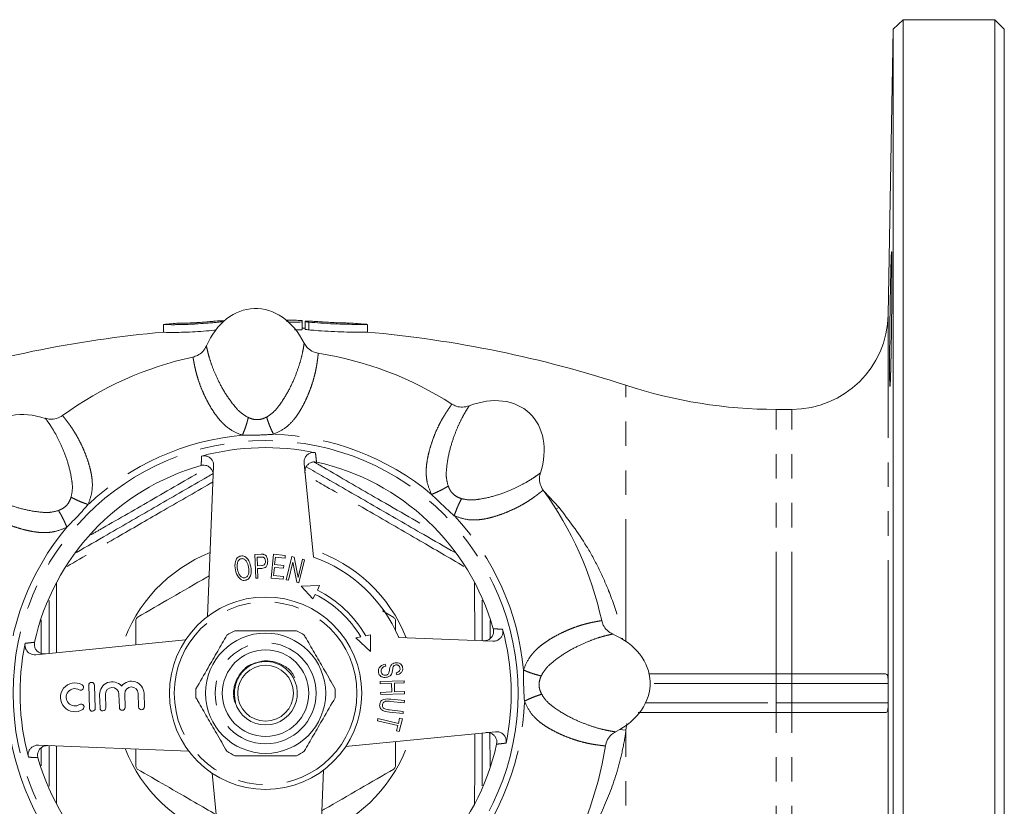
# Model space of a CAD drawing. Units: millimetres. Extents: x 156 to 233, y 76 to 275.
# Drawn here: x 182 to 233, y 105 to 146 of the extents above; entities that cross this region are included whole.
import ezdxf

# ---------------------------------------------------------------- set-up
doc = ezdxf.new("R2010")
doc.units = ezdxf.units.MM
doc.linetypes.add('PHANTOM', pattern=[12.7, 6.35, -1.27, 1.27, -1.27, 1.27, -1.27])

msp = doc.modelspace()

# ---------------------------------------------------------------- linework, layer by layer
at = {"color": 7, "linetype": 'Continuous', "lineweight": 15}
for p, q in [((227.465, 145.69), (226.947, 145.19)), ((232.228, 145.69), (227.465, 145.69)), ((227.465, 145.69), (227.465, 75.69)), ((232.728, 145.19), (232.228, 145.69)), ((232.228, 145.69), (232.228, 110.69)), ((226.947, 145.19), (226.688, 130.353)), ((226.947, 76.19), (226.947, 145.19)), ((232.728, 145.19), (232.728, 110.69)), ((191.699, 130.033), (191.699, 130.031)), ((195.427, 130.08), (195.427, 130.015)), ((196.227, 129.995), (196.227, 130.06)), ((196.386, 130.007), (196.386, 129.606)), ((189.021, 129.856), (189.021, 129.855)), ((189.021, 129.855), (189.021, 129.453)), ((189.821, 129.92), (189.821, 129.922)), ((192.099, 130.001), (192.099, 129.964)), ((196.227, 129.995), (196.227, 129.593)), ((196.386, 129.655), (196.227, 129.66)), ((199.619, 129.456), (199.619, 129.857)), ((221.689, 125.44), (220.869, 125.44)), ((191.314, 114.679), (191.629, 122.495)), ((196.328, 122.634), (196.812, 117.767)), ((193.771, 117.901), (194.095, 117.912)), ((193.814, 116.662), (193.771, 117.901)), ((194.11, 117.766), (193.89, 117.758)), ((193.89, 117.758), (193.905, 117.316)), ((194.615, 116.677), (194.738, 117.909)), ((194.738, 117.909), (195.354, 117.848)), ((194.836, 117.752), (194.798, 117.375)), ((195.339, 117.702), (194.836, 117.752)), ((195.354, 117.848), (195.339, 117.702)), ((195.406, 116.587), (195.697, 117.789)), ((195.697, 117.789), (195.81, 117.761)), ((195.81, 117.761), (196.018, 116.712)), ((193.905, 117.316), (194.127, 117.323)), ((194.784, 117.231), (194.742, 116.811)), ((195.255, 117.184), (194.784, 117.231)), ((194.798, 117.375), (195.27, 117.328)), ((195.27, 117.328), (195.255, 117.184)), ((195.74, 117.505), (195.511, 116.561)), ((195.948, 116.455), (195.74, 117.505)), ((196.018, 116.712), (196.247, 117.656)), ((196.353, 117.63), (196.061, 116.428)), ((196.247, 117.656), (196.353, 117.63)), ((194.131, 117.178), (193.91, 117.17)), ((193.91, 117.17), (193.928, 116.666)), ((194.742, 116.811), (195.265, 116.759)), ((195.265, 116.759), (195.25, 116.614)), ((193.928, 116.666), (193.814, 116.662)), ((195.25, 116.614), (194.615, 116.677)), ((195.511, 116.561), (195.406, 116.587)), ((196.061, 116.428), (195.948, 116.455)), ((197.137, 116.283), (196.172, 116.26)), ((196.172, 116.26), (196.793, 115.597)), ((197.021, 116.052), (197.137, 116.283)), ((196.793, 115.597), (196.909, 115.828)), ((200.413, 114.971), (201.001, 114.632)), ((187.578, 113.207), (187.578, 114.498)), ((201.078, 114.498), (201.078, 113.953)), ((199.786, 113.731), (199.534, 113.674)), ((199.78, 112.858), (199.786, 113.731)), ((182.385, 112.689), (190.169, 113.465)), ((199.278, 113.616), (199.025, 113.56)), ((199.025, 113.56), (199.78, 112.858)), ((201.246, 113.586), (206.133, 113.389)), ((193.886, 112.292), (194.261, 112.347)), ((200.543, 112.2), (200.576, 112.097)), ((201.148, 111.644), (201.117, 111.749)), ((214.269, 111.69), (220.869, 111.69)), ((220.869, 111.69), (221.689, 111.69)), ((221.689, 111.69), (226.557, 111.69)), ((185.137, 111.101), (185.173, 109.902)), ((185.472, 109.91), (185.437, 111.11)), ((200.29, 111.297), (201.528, 111.336)), ((200.293, 111.183), (200.29, 111.297)), ((200.877, 111.202), (200.293, 111.183)), ((200.891, 110.755), (200.877, 111.202)), ((201.532, 111.222), (201.023, 111.206)), ((201.023, 111.206), (201.037, 110.759)), ((201.528, 111.336), (201.532, 111.222)), ((185.702, 110.615), (185.722, 109.918)), ((186.022, 109.927), (186.002, 110.624)), ((186.706, 110.645), (186.726, 109.947)), ((187.026, 109.956), (187.006, 110.654)), ((187.71, 110.674), (187.73, 109.977)), ((188.03, 109.986), (188.01, 110.683)), ((200.307, 110.736), (200.891, 110.755)), ((200.311, 110.622), (200.307, 110.736)), ((201.549, 110.661), (200.311, 110.622)), ((201.037, 110.759), (201.546, 110.775)), ((201.546, 110.775), (201.549, 110.661)), ((232.228, 110.69), (232.228, 75.69)), ((232.728, 110.69), (232.728, 76.19)), ((192.719, 110.278), (192.659, 110.538)), ((201.536, 110.192), (200.825, 110.268)), ((200.836, 110.381), (201.548, 110.305)), ((201.548, 110.305), (201.536, 110.192)), ((201.476, 109.634), (200.764, 109.711)), ((200.777, 109.823), (201.488, 109.747)), ((201.488, 109.747), (201.476, 109.634)), ((220.869, 109.69), (213.689, 109.69)), ((221.689, 109.69), (220.869, 109.69)), ((226.557, 109.69), (221.689, 109.69)), ((200.143, 109.259), (200.169, 109.369)), ((201.203, 109.006), (200.143, 109.259)), ((200.169, 109.369), (201.229, 109.116)), ((201.229, 109.116), (201.295, 109.39)), ((201.437, 109.356), (201.279, 108.696)), ((201.295, 109.39), (201.437, 109.356)), ((206.272, 108.691), (198.488, 107.915)), ((201.137, 108.73), (201.203, 109.006)), ((201.279, 108.696), (201.137, 108.73)), ((201.078, 108.173), (201.078, 106.882)), ((190.339, 107.675), (182.523, 107.991)), ((187.578, 106.882), (187.578, 107.787)), ((192.329, 98.746), (191.554, 106.53)), ((197.343, 106.701), (197.027, 98.885))]:
    msp.add_line(p, q, dxfattribs=at)
at = {"color": 8, "linetype": 'PHANTOM', "lineweight": 0}
for p, q in [((226.688, 111.253), (226.688, 130.353)), ((196.577, 129.974), (196.577, 129.572)), ((213.063, 113.381), (213.063, 126.69)), ((220.869, 111.69), (220.869, 125.44)), ((221.689, 111.69), (221.689, 125.44)), ((208.791, 121.185), (209.585, 120.338)), ((209.421, 120.267), (209.585, 120.338)), ((205.204, 113.426), (205.193, 116.43)), ((220.869, 111.69), (220.869, 111.19)), ((221.689, 111.69), (221.689, 111.19)), ((220.869, 111.19), (214.32, 111.19)), ((220.869, 111.19), (220.869, 110.19)), ((221.689, 111.19), (220.869, 111.19)), ((226.688, 111.19), (221.689, 111.19)), ((221.689, 111.19), (221.689, 110.19)), ((226.688, 111.19), (226.688, 111.19)), ((226.688, 111.19), (226.688, 110.69)), ((226.688, 110.69), (226.688, 110.19)), ((214.083, 110.19), (220.869, 110.19)), ((220.869, 110.19), (220.869, 109.69)), ((220.869, 110.19), (221.689, 110.19)), ((221.689, 110.19), (221.689, 109.69)), ((221.689, 110.19), (226.688, 110.19)), ((226.688, 110.19), (226.688, 110.19)), ((226.688, 91.027), (226.688, 110.127)), ((220.869, 95.94), (220.869, 109.69)), ((221.689, 95.94), (221.689, 109.69)), ((213.108, 109.109), (213.063, 108.768)), ((205.993, 108.615), (205.996, 106.875)), ((212.731, 108.797), (213.063, 108.768)), ((213.063, 94.69), (213.063, 108.768)), ((183.453, 107.954), (183.464, 104.95))]:
    msp.add_line(p, q, dxfattribs=at)
for radius in [13.125, 4.75, 2.625]:
    msp.add_circle((194.328, 110.69), radius, dxfattribs=at)
at = {"color": 7, "linetype": 'Continuous', "lineweight": 15}
for radius in [5, 3.125, 2.25, 1.45]:
    msp.add_circle((194.328, 110.69), radius, dxfattribs=at)
for centre, radius, start, end in [((194.328, 69.69), 60.4, 92.02185, 92.49476), ((194.328, 69.69), 60.4, 88.19814, 88.95726), ((221.689, 130.44), 5, 270, 359), ((194.328, 69.69), 60.4, 94.27968, 95.04108), ((194.328, 69.69), 60.4, 84.99552, 85.74963), ((194.328, 69.69), 60, 95.07478, 108.19487), ((194.328, 69.69), 60, 71.80513, 84.96365), ((194.328, 110.69), 17.875, 102.1984, 126.1762), ((194.328, 110.69), 17.875, 57.1984, 81.1762), ((220.869, 150.44), 25, 251.8051, 270), ((194.328, 110.69), 12.764, 78.2781, 105.0965), ((194.328, 110.69), 12.299, 105.8042, 167.5704), ((194.328, 110.69), 12.299, 15.8042, 77.5704), ((194.328, 110.69), 17.875, 12.1984, 36.1762), ((194.328, 110.69), 7.5, 22.7162, 70.6585), ((194.328, 110.69), 5.75, 30.5938, 63.3329), ((194.328, 110.69), 6, 29.8234, 63.3329), ((194.328, 110.69), 7.75, 149.4287, 150.5713), ((194.328, 110.69), 7.75, 29.4287, 30.5713), ((194.328, 110.69), 3.625, 116.2916, 123.7084), ((194.328, 110.69), 3.625, 56.2916, 63.7084), ((194.328, 110.69), 12.764, 348.2781, 15.0965), ((194.328, 110.69), 12.764, 168.2781, 195.0965), ((194.328, 110.69), 1.65, 30, 113.5012), ((184.415, 110.48), 0.75, 60.3081, 303.0665), ((184.712, 111.001), 0.15, 240.3081, 60.3081), ((185.287, 111.106), 0.15, 1.6873, 181.6873), ((186.354, 110.635), 0.652, 41.3334, 181.6873), ((187.358, 110.664), 0.652, 1.6873, 142.0412), ((194.328, 110.69), 1.65, 168.6114, 30), ((184.415, 110.48), 0.45, 60.3081, 303.0665), ((186.354, 110.635), 0.352, 1.6873, 181.6873), ((187.358, 110.664), 0.352, 1.6873, 181.6873), ((194.328, 110.69), 3.625, 176.2916, 183.7084), ((194.328, 110.69), 3.625, 356.2916, 3.7084), ((184.742, 109.977), 0.15, 303.0665, 123.0665), ((185.323, 109.906), 0.15, 181.6873, 1.6873), ((185.872, 109.922), 0.15, 181.6873, 1.6873), ((186.876, 109.952), 0.15, 181.6873, 1.6873), ((187.88, 109.981), 0.15, 181.6873, 1.6873), ((194.328, 110.69), 12.299, 285.8042, 347.5704), ((194.328, 110.69), 3.625, 236.2916, 243.7084), ((194.328, 110.69), 3.625, 296.2916, 303.7084), ((194.328, 110.69), 17.875, 327.1984, 351.1762), ((194.328, 110.69), 12.299, 195.8042, 257.5704), ((194.328, 110.69), 7.75, 209.4287, 210.5713), ((194.328, 110.69), 7.75, 329.4287, 330.5713)]:
    msp.add_arc(centre, radius, start, end, dxfattribs=at)
at = {"color": 8, "linetype": 'PHANTOM', "lineweight": 0}
for centre, radius, start, end in [((194.328, 110.69), 13.461, 95.131, 133.2437), ((194.328, 110.69), 13.461, 50.131, 88.2437), ((194.328, 110.69), 13.461, 5.131, 43.2437), ((194.328, 110.69), 13.461, 140.131, 178.2437), ((194.328, 110.69), 7.853, 111.5195, 161.8551), ((194.328, 110.69), 7.853, 21.5195, 71.8551), ((227.263, 111.19), 0.575, 178.8539, 180), ((194.328, 110.69), 13.461, 320.131, 358.2437), ((227.263, 110.19), 0.575, 180, 181.1461), ((194.328, 110.69), 13.461, 185.131, 223.2437), ((194.328, 110.69), 7.853, 291.5195, 341.8551), ((194.328, 110.69), 7.853, 201.5195, 251.8551)]:
    msp.add_arc(centre, radius, start, end, dxfattribs=at)
at = {"color": 7, "linetype": 'Continuous', "lineweight": 15}
for centre, major_axis in [((193.857, 126.683), (0.118, -3.998)), ((205.304, 122.332), (-2.744, -2.91)), ((182.686, 121.666), (2.91, -2.744)), ((210.321, 111.161), (-3.998, -0.118))]:
    msp.add_ellipse(centre, major_axis=major_axis, ratio=0.75, start_param=2.13253, end_param=4.150657, dxfattribs=at)
for points, knots in [([(226.825, 132.446), (226.833, 132.773), (226.837, 132.918), (226.843, 133.108), (226.844, 133.167), (226.848, 133.275), (226.85, 133.325), (226.855, 133.457), (226.858, 133.523), (226.865, 133.612), (226.868, 133.635), (226.873, 133.636), (226.875, 133.613), (226.878, 133.546), (226.879, 133.518), (226.881, 133.452), (226.882, 133.375), (226.883, 133.278), (226.884, 133.17), (226.885, 133.111), (226.886, 132.919), (226.886, 132.774), (226.886, 132.451), (226.886, 132.272), (226.885, 131.891), (226.883, 131.69), (226.881, 131.373), (226.881, 131.263), (226.879, 131.043), (226.878, 130.932), (226.875, 130.597), (226.873, 130.37), (226.868, 129.908), (226.865, 129.68), (226.86, 129.344), (226.858, 129.233), (226.855, 129.014), (226.853, 128.904), (226.848, 128.586), (226.845, 128.385), (226.837, 128.004), (226.833, 127.824), (226.825, 127.501), (226.821, 127.356), (226.815, 127.164), (226.813, 127.104), (226.809, 126.996), (226.807, 126.947), (226.801, 126.816), (226.798, 126.749), (226.791, 126.658), (226.787, 126.636), (226.783, 126.635), (226.781, 126.641), (226.778, 126.663), (226.777, 126.68), (226.773, 126.746), (226.771, 126.812), (226.769, 126.943), (226.768, 126.993), (226.766, 127.101), (226.766, 127.16), (226.765, 127.35), (226.764, 127.494), (226.764, 127.82), (226.764, 127.997), (226.766, 128.281), (226.766, 128.379), (226.768, 128.581), (226.768, 128.686), (226.771, 129.004), (226.773, 129.223), (226.778, 129.671), (226.781, 129.903), (226.787, 130.36), (226.79, 130.587), (226.796, 130.925), (226.798, 131.037), (226.801, 131.257), (226.803, 131.365), (226.809, 131.681), (226.813, 131.883), (226.821, 132.268), (226.825, 132.446), (226.833, 132.773)], [-0.03125, -0.03125, 0, 0, 0.03125, 0.03125, 0.046875, 0.046875, 0.0625, 0.0625, 0.09375, 0.09375, 0.125, 0.125, 0.15625, 0.15625, 0.171875, 0.171875, 0.1875, 0.203125, 0.203125, 0.21875, 0.21875, 0.25, 0.25, 0.28125, 0.28125, 0.3125, 0.3125, 0.328125, 0.328125, 0.34375, 0.34375, 0.375, 0.375, 0.40625, 0.40625, 0.421875, 0.421875, 0.4375, 0.4375, 0.46875, 0.46875, 0.5, 0.5, 0.53125, 0.53125, 0.546875, 0.546875, 0.5625, 0.5625, 0.59375, 0.59375, 0.625, 0.625, 0.640625, 0.640625, 0.65625, 0.65625, 0.6875, 0.6875, 0.703125, 0.703125, 0.71875, 0.71875, 0.75, 0.75, 0.78125, 0.78125, 0.796875, 0.796875, 0.8125, 0.8125, 0.84375, 0.84375, 0.875, 0.875, 0.90625, 0.90625, 0.921875, 0.921875, 0.9375, 0.9375, 0.96875, 0.96875, 1, 1, 1.03125, 1.03125]), ([(191.699, 130.031), (191.699, 130.03), (191.693, 130.029), (191.669, 130.025), (191.651, 130.023), (191.604, 130.017), (191.575, 130.014), (191.507, 130.007), (191.467, 130.003), (191.338, 129.99), (191.233, 129.981), (191.007, 129.964), (190.884, 129.955), (190.7, 129.944), (190.638, 129.941), (190.518, 129.935), (190.459, 129.932), (190.345, 129.927), (190.29, 129.925), (190.188, 129.922), (190.141, 129.921), (190.053, 129.919), (190.014, 129.918), (189.946, 129.917), (189.916, 129.917), (189.869, 129.917), (189.851, 129.918), (189.827, 129.918), (189.821, 129.919), (189.821, 129.92)], [0, 0, 0, 0, 0.0625, 0.0625, 0.125, 0.125, 0.1875, 0.1875, 0.25, 0.25, 0.375, 0.375, 0.5, 0.5, 0.5625, 0.5625, 0.625, 0.625, 0.6875, 0.6875, 0.75, 0.75, 0.8125, 0.8125, 0.875, 0.875, 0.9375, 0.9375, 1, 1, 1, 1]), ([(195.427, 130.015), (195.427, 130.01), (195.438, 130.006), (195.478, 129.996), (195.507, 129.991), (195.618, 129.978), (195.722, 129.972), (195.879, 129.968), (195.931, 129.967), (196.029, 129.969), (196.073, 129.97), (196.185, 129.978), (196.227, 129.986), (196.227, 129.995)], [0, 0, 0, 0, 0.125, 0.125, 0.25, 0.25, 0.5, 0.5, 0.625, 0.625, 0.75, 0.75, 1, 1, 1, 1]), ([(196.994, 130.005), (196.949, 130.008), (196.899, 130.011), (196.796, 130.016), (196.742, 130.018), (196.59, 130.022), (196.498, 130.022), (196.417, 130.017), (196.398, 130.015), (196.382, 130.008), (196.385, 130.004), (196.422, 129.992), (196.487, 129.982), (196.577, 129.974)], [0, 0, 0, 0, 0.125, 0.125, 0.25, 0.25, 0.5, 0.5, 0.625, 0.625, 0.75, 0.75, 1, 1, 1, 1]), ([(198.804, 129.923), (198.803, 129.923), (198.799, 129.923), (198.637, 129.926), (198.361, 129.932), (197.997, 129.945), (197.592, 129.964), (197.245, 129.986), (197.06, 130), (196.994, 130.005)], [0, 0, 0, 0, 0.1115236, 0.2712723, 0.4310063, 0.5907073, 0.7504363, 0.9103794, 1, 1, 1, 1]), ([(189.021, 129.855), (189.021, 129.852), (189.048, 129.85), (189.129, 129.847), (189.162, 129.846), (189.241, 129.844), (189.286, 129.843), (189.388, 129.842), (189.446, 129.842), (189.569, 129.842), (189.635, 129.842), (189.776, 129.844), (189.851, 129.845), (190.008, 129.849), (190.088, 129.851), (190.255, 129.857), (190.341, 129.86), (190.516, 129.868), (190.604, 129.873), (190.869, 129.888), (191.049, 129.9), (191.304, 129.92), (191.387, 129.927), (191.55, 129.942), (191.628, 129.949), (191.777, 129.964), (191.847, 129.972), (191.98, 129.987), (192.042, 129.994), (192.099, 130.001)], [0, 0, 0, 0, 0.125, 0.125, 0.1875, 0.1875, 0.25, 0.25, 0.3125, 0.3125, 0.375, 0.375, 0.4375, 0.4375, 0.5, 0.5, 0.5625, 0.5625, 0.625, 0.625, 0.75, 0.75, 0.8125, 0.8125, 0.875, 0.875, 0.9375, 0.9375, 1, 1, 1, 1]), ([(191.736, 129.559), (191.709, 129.556), (191.537, 129.537), (191.109, 129.5), (190.521, 129.463), (189.95, 129.443), (189.475, 129.438), (189.145, 129.443), (189.029, 129.449), (189.022, 129.452), (189.021, 129.453)], [0, 0, 0, 0, 0.0284814, 0.1846038, 0.3406025, 0.4958733, 0.6506256, 0.8053871, 0.960369, 1, 1, 1, 1]), ([(196.227, 129.593), (196.223, 129.589), (196.214, 129.582), (196.145, 129.573), (196.043, 129.567), (195.935, 129.565), (195.865, 129.566), (195.84, 129.567)], [0, 0, 0, 0, 0.219811, 0.439802, 0.659276, 0.877809, 1, 1, 1, 1]), ([(196.577, 129.572), (196.541, 129.575), (196.468, 129.583), (196.406, 129.595), (196.378, 129.603), (196.386, 129.606), (196.386, 129.606)], [0, 0, 0, 0, 0.330483, 0.661416, 0.992572, 1, 1, 1, 1]), ([(196.577, 129.974), (196.781, 129.956), (197.188, 129.921), (197.88, 129.882), (198.533, 129.86), (199.088, 129.854), (199.46, 129.856), (199.633, 129.858), (199.603, 129.858), (199.596, 129.857)], [0, 0, 0, 0, 0.159754, 0.319553, 0.478891, 0.637792, 0.796733, 0.955844, 1, 1, 1, 1]), ([(199.595, 129.456), (199.593, 129.456), (199.587, 129.456), (199.318, 129.452), (198.858, 129.452), (198.251, 129.464), (197.577, 129.494), (196.999, 129.534), (196.69, 129.562), (196.577, 129.572)], [0, 0, 0, 0, 0.11238, 0.271852, 0.431349, 0.590752, 0.749966, 0.909304, 1, 1, 1, 1]), ([(190.551, 128.161), (190.632, 128.185), (190.82, 128.242), (191.083, 128.433), (191.197, 128.635), (191.256, 128.738)], [0, 0, 0, 0, 0.2676678, 0.6243342, 1, 1, 1, 1]), ([(196.333, 128.887), (196.376, 128.816), (196.479, 128.648), (196.731, 128.443), (196.955, 128.384), (197.07, 128.354)], [0, 0, 0, 0, 0.267669, 0.62431, 1, 1, 1, 1]), ([(204.012, 125.715), (204.086, 125.675), (204.258, 125.581), (204.58, 125.531), (204.803, 125.593), (204.918, 125.624)], [0, 0, 0, 0, 0.267668, 0.624334, 1, 1, 1, 1]), ([(182.878, 124.975), (182.96, 124.955), (183.151, 124.909), (183.474, 124.943), (183.674, 125.059), (183.777, 125.119)], [0, 0, 0, 0, 0.267669, 0.62431, 1, 1, 1, 1]), ([(191.004, 123.013), (191.058, 123.022), (191.167, 123.04), (191.329, 122.997), (191.47, 122.906), (191.574, 122.772), (191.626, 122.627), (191.628, 122.533), (191.629, 122.495)], [0, 0, 0, 0, 0.17374, 0.347487, 0.521497, 0.698671, 0.880681, 1, 1, 1, 1]), ([(196.328, 122.634), (196.327, 122.693), (196.327, 122.812), (196.401, 122.977), (196.521, 123.106), (196.675, 123.185), (196.815, 123.204), (196.895, 123.191), (196.921, 123.187)], [0, 0, 0, 0, 0.187786, 0.3756591, 0.5609065, 0.7410148, 0.9165678, 1, 1, 1, 1]), ([(191.61, 122.008), (191.606, 122.067), (191.6, 122.186), (191.516, 122.346), (191.388, 122.469), (191.23, 122.538), (191.087, 122.549), (191.006, 122.53), (190.979, 122.524)], [0, 0, 0, 0, 0.1866532, 0.3733936, 0.5575023, 0.7364633, 0.9108637, 1, 1, 1, 1]), ([(196.976, 122.701), (196.921, 122.707), (196.812, 122.721), (196.651, 122.67), (196.515, 122.573), (196.418, 122.434), (196.371, 122.285), (196.375, 122.188), (196.376, 122.148)], [0, 0, 0, 0, 0.172605, 0.345221, 0.518017, 0.693888, 0.874571, 1, 1, 1, 1]), ([(196.445, 122.458), (196.745, 122.285), (197.909, 121.613), (199.95, 120.435), (202.233, 119.117), (203.635, 118.307), (204.176, 117.995)], [0, 0, 0, 0, 0.116593, 0.453597, 0.789165, 1, 1, 1, 1]), ([(184.504, 118.008), (185.034, 118.314), (186.428, 119.119), (188.699, 120.43), (190.538, 121.492), (191.499, 122.047), (191.597, 122.104)], [0, 0, 0, 0, 0.224907, 0.592297, 0.958121, 1, 1, 1, 1]), ([(208.613, 122.14), (208.593, 122.058), (208.547, 121.868), (208.581, 121.544), (208.697, 121.344), (208.757, 121.241)], [0, 0, 0, 0, 0.267669, 0.62431, 1, 1, 1, 1]), ([(192.757, 117.099), (192.739, 117.245), (192.713, 117.462), (192.826, 117.698), (192.938, 117.792), (193.008, 117.811), (193.043, 117.821)], [0, 0, 0, 0, 0.499493, 0.749243, 0.874594, 1, 1, 1, 1]), ([(193.043, 117.821), (193.079, 117.824), (193.15, 117.83), (193.285, 117.782), (193.472, 117.608), (193.526, 117.399), (193.562, 117.26)], [0, 0, 0, 0, 0.125363, 0.2507974, 0.500468, 1, 1, 1, 1]), ([(194.095, 117.912), (194.12, 117.913), (194.164, 117.914), (194.207, 117.908), (194.226, 117.905)], [0, 0, 0, 0, 0.560157, 1, 1, 1, 1]), ([(194.216, 117.759), (194.196, 117.762), (194.161, 117.768), (194.125, 117.767), (194.11, 117.766)], [0, 0, 0, 0, 0.559337, 1, 1, 1, 1]), ([(194.322, 117.556), (194.317, 117.601), (194.309, 117.664), (194.263, 117.733), (194.232, 117.75), (194.216, 117.759)], [0, 0, 0, 0, 0.559322, 0.780124, 1, 1, 1, 1]), ([(194.226, 117.905), (194.265, 117.891), (194.342, 117.862), (194.419, 117.731), (194.432, 117.628), (194.44, 117.565)], [0, 0, 0, 0, 0.278841, 0.559012, 1, 1, 1, 1]), ([(193.069, 117.682), (193.043, 117.674), (192.989, 117.658), (192.907, 117.58), (192.827, 117.397), (192.854, 117.229), (192.872, 117.118)], [0, 0, 0, 0, 0.125103, 0.250333, 0.499576, 1, 1, 1, 1]), ([(193.447, 117.24), (193.421, 117.346), (193.384, 117.504), (193.251, 117.645), (193.15, 117.688), (193.096, 117.684), (193.069, 117.682)], [0, 0, 0, 0, 0.500133, 0.749628, 0.87489, 1, 1, 1, 1]), ([(193.247, 116.695), (193.273, 116.703), (193.325, 116.717), (193.405, 116.792), (193.481, 116.971), (193.46, 117.132), (193.447, 117.24)], [0, 0, 0, 0, 0.125238, 0.250448, 0.500167, 1, 1, 1, 1]), ([(193.562, 117.26), (193.577, 117.118), (193.6, 116.904), (193.484, 116.678), (193.375, 116.586), (193.306, 116.567), (193.272, 116.557)], [0, 0, 0, 0, 0.499613, 0.7491066, 0.8746122, 1, 1, 1, 1]), ([(194.127, 117.323), (194.16, 117.326), (194.226, 117.332), (194.318, 117.417), (194.321, 117.504), (194.322, 117.556)], [0, 0, 0, 0, 0.281877, 0.559726, 1, 1, 1, 1]), ([(194.44, 117.565), (194.438, 117.513), (194.434, 117.407), (194.376, 117.264), (194.255, 117.188), (194.172, 117.181), (194.131, 117.178)], [0, 0, 0, 0, 0.280824, 0.560432, 0.779361, 1, 1, 1, 1]), ([(187.656, 114.632), (188.242, 114.97), (189.429, 115.656), (190.702, 116.39), (191.358, 116.769), (191.399, 116.793)], [0, 0, 0, 0, 0.477731, 0.967056, 1, 1, 1, 1]), ([(193.272, 116.557), (193.238, 116.554), (193.169, 116.548), (193.036, 116.594), (192.85, 116.761), (192.794, 116.964), (192.757, 117.099)], [0, 0, 0, 0, 0.125402, 0.250827, 0.50064, 1, 1, 1, 1]), ([(192.872, 117.118), (192.898, 117.015), (192.936, 116.861), (193.069, 116.728), (193.168, 116.689), (193.221, 116.693), (193.247, 116.695)], [0, 0, 0, 0, 0.4994821, 0.7493518, 0.8746872, 1, 1, 1, 1]), ([(183.078, 112.758), (183.078, 113.071), (183.078, 113.991), (183.078, 114.905), (183.078, 115.508)], [0, 0, 0, 0, 0.339768, 1, 1, 1, 1]), ([(205.578, 115.52), (205.578, 114.917), (205.578, 114.216), (205.578, 113.51), (205.578, 113.411)], [0, 0, 0, 0, 0.859778, 1, 1, 1, 1]), ([(211.8, 114.467), (211.824, 114.386), (211.88, 114.198), (212.072, 113.935), (212.273, 113.821), (212.376, 113.762)], [0, 0, 0, 0, 0.2676678, 0.6243342, 1, 1, 1, 1]), ([(192.316, 113.706), (192.158, 113.431), (191.837, 112.875), (191.291, 111.93), (190.92, 111.286), (190.711, 110.924)], [0, 0, 0, 0, 0.299907, 0.606839, 1, 1, 1, 1]), ([(195.934, 113.94), (195.617, 113.94), (194.975, 113.94), (193.884, 113.94), (193.14, 113.94), (192.723, 113.94)], [0, 0, 0, 0, 0.2999069, 0.6068388, 1, 1, 1, 1]), ([(197.946, 110.924), (197.766, 111.235), (197.432, 111.814), (196.925, 112.692), (196.57, 113.306), (196.376, 113.642), (196.34, 113.706)], [0, 0, 0, 0, 0.338594, 0.630605, 0.930487, 1, 1, 1, 1]), ([(205.646, 113.409), (205.705, 113.412), (205.824, 113.419), (205.985, 113.502), (206.107, 113.63), (206.176, 113.788), (206.187, 113.931), (206.169, 114.012), (206.162, 114.04)], [0, 0, 0, 0, 0.186653, 0.373394, 0.557502, 0.736463, 0.910864, 1, 1, 1, 1]), ([(206.651, 114.014), (206.66, 113.96), (206.679, 113.851), (206.635, 113.689), (206.545, 113.549), (206.41, 113.444), (206.266, 113.392), (206.171, 113.39), (206.133, 113.389)], [0, 0, 0, 0, 0.17374, 0.347487, 0.521497, 0.698671, 0.880681, 1, 1, 1, 1]), ([(182.385, 112.689), (182.325, 112.689), (182.206, 112.689), (182.041, 112.763), (181.912, 112.883), (181.834, 113.037), (181.814, 113.177), (181.827, 113.257), (181.831, 113.283)], [0, 0, 0, 0, 0.187786, 0.3756591, 0.5609065, 0.7410148, 0.9165678, 1, 1, 1, 1]), ([(182.317, 113.337), (182.311, 113.283), (182.298, 113.173), (182.348, 113.013), (182.446, 112.877), (182.585, 112.779), (182.733, 112.733), (182.83, 112.736), (182.87, 112.738)], [0, 0, 0, 0, 0.172605, 0.345221, 0.518017, 0.693888, 0.874571, 1, 1, 1, 1]), ([(192.719, 110.278), (192.696, 110.397), (192.634, 110.731), (192.734, 111.296), (193.089, 111.841), (193.45, 112.164), (193.685, 112.215), (193.703, 112.219)], [0, 0, 0, 0, 0.152697, 0.429121, 0.696917, 0.975765, 1, 1, 1, 1]), ([(193.886, 112.292), (193.83, 112.272), (193.595, 112.188), (193.223, 111.939), (192.942, 111.571), (192.789, 111.221), (192.72, 110.935), (192.704, 110.622), (192.73, 110.403), (192.752, 110.278), (192.757, 110.242), (192.758, 110.228), (192.758, 110.222), (192.758, 110.218), (192.757, 110.216), (192.756, 110.215), (192.755, 110.215), (192.753, 110.216), (192.75, 110.218), (192.738, 110.234), (192.728, 110.255), (192.72, 110.274), (192.719, 110.278)], [0, 0, 0, 0, 0.0673438, 0.2792389, 0.491146, 0.5755939, 0.7068298, 0.8184398, 0.925334, 0.9528192, 0.9618973, 0.9662452, 0.9679693, 0.9697037, 0.9703524, 0.9710083, 0.971574, 0.9722315, 0.9733907, 0.9771413, 0.9946216, 1, 1, 1, 1]), ([(195.852, 111.489), (195.805, 111.581), (195.668, 111.849), (195.264, 112.16), (194.719, 112.369), (194.238, 112.385), (193.969, 112.314), (193.886, 112.292)], [0, 0, 0, 0, 0.13371, 0.389662, 0.638917, 0.888181, 1, 1, 1, 1]), ([(200.197, 111.763), (200.191, 111.822), (200.179, 111.941), (200.307, 112.127), (200.453, 112.172), (200.543, 112.2)], [0, 0, 0, 0, 0.280685, 0.559932, 1, 1, 1, 1]), ([(200.576, 112.097), (200.537, 112.086), (200.461, 112.062), (200.373, 111.988), (200.333, 111.89), (200.338, 111.827), (200.341, 111.795)], [0, 0, 0, 0, 0.281061, 0.5598, 0.779817, 1, 1, 1, 1]), ([(200.741, 111.756), (200.75, 111.794), (200.765, 111.858), (200.777, 111.947), (200.791, 112.023), (200.809, 112.071), (200.818, 112.094)], [0, 0, 0, 0, 0.339962, 0.560138, 0.780237, 1, 1, 1, 1]), ([(200.818, 112.094), (200.833, 112.119), (200.863, 112.169), (200.947, 112.233), (201.018, 112.252), (201.062, 112.264)], [0, 0, 0, 0, 0.2802144, 0.5604456, 1, 1, 1, 1]), ([(200.99, 112.105), (200.974, 112.071), (200.942, 112.003), (200.932, 111.869), (200.907, 111.776), (200.892, 111.719)], [0, 0, 0, 0, 0.278429, 0.559371, 1, 1, 1, 1]), ([(201.093, 112.158), (201.071, 112.153), (201.032, 112.143), (201.003, 112.117), (200.99, 112.105)], [0, 0, 0, 0, 0.5601009, 1, 1, 1, 1]), ([(201.062, 112.264), (201.11, 112.269), (201.205, 112.278), (201.336, 112.231), (201.423, 112.138), (201.444, 112.066), (201.454, 112.029)], [0, 0, 0, 0, 0.280456, 0.559739, 0.779766, 1, 1, 1, 1]), ([(201.312, 111.998), (201.306, 112.027), (201.292, 112.083), (201.232, 112.142), (201.16, 112.165), (201.115, 112.16), (201.093, 112.158)], [0, 0, 0, 0, 0.280736, 0.558654, 0.779252, 1, 1, 1, 1]), ([(200.621, 111.519), (200.57, 111.514), (200.468, 111.505), (200.329, 111.553), (200.231, 111.647), (200.208, 111.724), (200.197, 111.763)], [0, 0, 0, 0, 0.280465, 0.560077, 0.77998, 1, 1, 1, 1]), ([(200.341, 111.795), (200.349, 111.765), (200.367, 111.704), (200.434, 111.64), (200.513, 111.617), (200.563, 111.622), (200.587, 111.624)], [0, 0, 0, 0, 0.280122, 0.559239, 0.779403, 1, 1, 1, 1]), ([(200.587, 111.624), (200.607, 111.629), (200.645, 111.639), (200.707, 111.679), (200.728, 111.727), (200.741, 111.756)], [0, 0, 0, 0, 0.2809846, 0.5614216, 1, 1, 1, 1]), ([(200.892, 111.719), (200.877, 111.69), (200.846, 111.631), (200.753, 111.555), (200.671, 111.533), (200.621, 111.519)], [0, 0, 0, 0, 0.280227, 0.560336, 1, 1, 1, 1]), ([(201.117, 111.749), (201.149, 111.759), (201.212, 111.779), (201.289, 111.837), (201.322, 111.92), (201.316, 111.972), (201.312, 111.998)], [0, 0, 0, 0, 0.281011, 0.560369, 0.779596, 1, 1, 1, 1]), ([(201.454, 112.029), (201.458, 111.977), (201.465, 111.873), (201.356, 111.709), (201.227, 111.669), (201.148, 111.644)], [0, 0, 0, 0, 0.28045, 0.560057, 1, 1, 1, 1]), ([(226.557, 111.69), (226.581, 111.69), (226.601, 111.684), (226.634, 111.659), (226.648, 111.64), (226.669, 111.581), (226.677, 111.542), (226.684, 111.459), (226.685, 111.426), (226.688, 111.349), (226.688, 111.304), (226.688, 111.253)], [0, 0, 0, 0, 0.25, 0.25, 0.5, 0.5, 0.75, 0.75, 0.875, 0.875, 1, 1, 1, 1]), ([(190.711, 110.456), (190.747, 110.392), (190.937, 110.063), (191.292, 109.449), (191.799, 108.571), (192.137, 107.985), (192.316, 107.674)], [0, 0, 0, 0, 0.069513, 0.36188, 0.661405, 1, 1, 1, 1]), ([(196.34, 107.674), (196.499, 107.949), (196.819, 108.505), (197.365, 109.45), (197.737, 110.094), (197.946, 110.456)], [0, 0, 0, 0, 0.299907, 0.606839, 1, 1, 1, 1]), ([(200.764, 109.711), (200.641, 109.724), (200.487, 109.741), (200.339, 109.85), (200.283, 109.922), (200.254, 110.011), (200.257, 110.072), (200.259, 110.102)], [0, 0, 0, 0, 0.499235, 0.624535, 0.749699, 0.874722, 1, 1, 1, 1]), ([(200.259, 110.102), (200.264, 110.132), (200.273, 110.192), (200.318, 110.274), (200.387, 110.336), (200.557, 110.408), (200.712, 110.393), (200.836, 110.381)], [0, 0, 0, 0, 0.125337, 0.25041, 0.375437, 0.500635, 1, 1, 1, 1]), ([(200.407, 110.096), (200.406, 110.074), (200.403, 110.03), (200.421, 109.965), (200.461, 109.911), (200.578, 109.846), (200.689, 109.834), (200.777, 109.823)], [0, 0, 0, 0, 0.125248, 0.25022, 0.374956, 0.499969, 1, 1, 1, 1]), ([(200.825, 110.268), (200.739, 110.278), (200.631, 110.291), (200.508, 110.252), (200.455, 110.214), (200.419, 110.159), (200.411, 110.117), (200.407, 110.096)], [0, 0, 0, 0, 0.499899, 0.62507, 0.75009, 0.87498, 1, 1, 1, 1]), ([(226.688, 110.127), (226.688, 110.077), (226.688, 110.032), (226.686, 109.955), (226.684, 109.923), (226.679, 109.867), (226.676, 109.843), (226.669, 109.802), (226.664, 109.785), (226.649, 109.741), (226.635, 109.721), (226.601, 109.696), (226.581, 109.69), (226.557, 109.69)], [0, 0, 0, 0, 0.125, 0.125, 0.25, 0.25, 0.375, 0.375, 0.5, 0.5, 0.75, 0.75, 1, 1, 1, 1]), ([(205.578, 108.622), (205.578, 108.313), (205.578, 107.393), (205.578, 106.479), (205.578, 105.872)], [0, 0, 0, 0, 0.33583, 1, 1, 1, 1]), ([(206.339, 108.043), (206.346, 108.097), (206.359, 108.207), (206.308, 108.367), (206.211, 108.503), (206.072, 108.601), (205.923, 108.647), (205.826, 108.644), (205.786, 108.642)], [0, 0, 0, 0, 0.172605, 0.345221, 0.518017, 0.693888, 0.874571, 1, 1, 1, 1]), ([(206.272, 108.691), (206.331, 108.691), (206.45, 108.691), (206.615, 108.617), (206.745, 108.497), (206.823, 108.343), (206.842, 108.203), (206.83, 108.123), (206.826, 108.097)], [0, 0, 0, 0, 0.187786, 0.375659, 0.560907, 0.741015, 0.916568, 1, 1, 1, 1]), ([(212.526, 108.686), (212.454, 108.642), (212.286, 108.539), (212.081, 108.287), (212.022, 108.063), (211.992, 107.948)], [0, 0, 0, 0, 0.267669, 0.62431, 1, 1, 1, 1]), ([(182.005, 107.366), (181.996, 107.42), (181.978, 107.529), (182.021, 107.691), (182.112, 107.831), (182.246, 107.936), (182.391, 107.988), (182.486, 107.99), (182.523, 107.991)], [0, 0, 0, 0, 0.17374, 0.347487, 0.521497, 0.698671, 0.880681, 1, 1, 1, 1]), ([(183.01, 107.971), (182.951, 107.968), (182.832, 107.961), (182.672, 107.878), (182.55, 107.75), (182.481, 107.592), (182.469, 107.449), (182.488, 107.368), (182.494, 107.34)], [0, 0, 0, 0, 0.186653, 0.373394, 0.557502, 0.736463, 0.910864, 1, 1, 1, 1]), ([(183.078, 105.86), (183.078, 106.466), (183.078, 107.167), (183.078, 107.873), (183.078, 107.969)], [0, 0, 0, 0, 0.864829, 1, 1, 1, 1]), ([(192.723, 107.44), (193.04, 107.44), (193.682, 107.44), (194.773, 107.44), (195.516, 107.44), (195.934, 107.44)], [0, 0, 0, 0, 0.299907, 0.606839, 1, 1, 1, 1]), ([(191.769, 104.374), (191.39, 104.592), (190.513, 105.099), (189.125, 105.9), (188.148, 106.464), (187.656, 106.748)], [0, 0, 0, 0, 0.273899, 0.634, 1, 1, 1, 1]), ([(201.001, 106.748), (200.415, 106.41), (199.227, 105.724), (197.955, 104.99), (197.299, 104.611), (197.257, 104.587)], [0, 0, 0, 0, 0.477731, 0.967056, 1, 1, 1, 1])]:
    msp.add_open_spline(points, degree=3, knots=knots, dxfattribs=at)
at = {"color": 8, "linetype": 'PHANTOM', "lineweight": 0}
for points, knots in [([(191.256, 128.738), (191.259, 128.718), (191.264, 128.679), (191.316, 128.445), (191.411, 128.09), (191.572, 127.607), (191.827, 127.013), (192.188, 126.319), (192.598, 125.742), (193.019, 125.253), (193.292, 125.094), (193.428, 125.016)], [0, 0, 0, 0, 0.128491, 0.256253, 0.384622, 0.51169, 0.639608, 0.766975, 0.889732, 0.944994, 1, 1, 1, 1]), ([(194.384, 125.044), (194.515, 125.131), (194.778, 125.305), (195.169, 125.818), (195.544, 126.416), (195.863, 127.129), (196.083, 127.737), (196.215, 128.23), (196.29, 128.59), (196.328, 128.828), (196.331, 128.868), (196.333, 128.887)], [0, 0, 0, 0, 0.055062, 0.110419, 0.232664, 0.359706, 0.487425, 0.615061, 0.743166, 0.870832, 1, 1, 1, 1]), ([(193.124, 124.097), (192.921, 124.178), (192.647, 124.287), (192.355, 124.496), (192.186, 124.637), (192.006, 124.815), (191.818, 125.038), (191.623, 125.311), (191.434, 125.617), (191.255, 125.948), (191.089, 126.294), (190.944, 126.644), (190.839, 126.94), (190.765, 127.187), (190.712, 127.38), (190.671, 127.554), (190.636, 127.716), (190.602, 127.89), (190.576, 128.036), (190.56, 128.123), (190.555, 128.157), (190.552, 128.16), (190.551, 128.161)], [0, 0, 0, 0, 0.074795, 0.100393, 0.126733, 0.154052, 0.193323, 0.237016, 0.285441, 0.340288, 0.399357, 0.462802, 0.530764, 0.574713, 0.623415, 0.668086, 0.71279, 0.76768, 0.851497, 0.918161, 0.967664, 1, 1, 1, 1]), ([(197.07, 128.353), (197.069, 128.352), (197.067, 128.349), (197.064, 128.32), (197.058, 128.263), (197.047, 128.178), (197.031, 128.045), (197.007, 127.872), (196.973, 127.657), (196.928, 127.423), (196.859, 127.133), (196.766, 126.812), (196.642, 126.455), (196.497, 126.1), (196.338, 125.76), (196.168, 125.444), (195.99, 125.161), (195.733, 124.819), (195.347, 124.432), (194.939, 124.239), (194.741, 124.145)], [0, 0, 0, 0, 0.03251, 0.082167, 0.124802, 0.175058, 0.232933, 0.299324, 0.35083, 0.414283, 0.470178, 0.538001, 0.60133, 0.660304, 0.715077, 0.763268, 0.806789, 0.845946, 0.925093, 1, 1, 1, 1]), ([(202.957, 121.021), (202.87, 121.223), (202.754, 121.494), (202.695, 121.847), (202.676, 122.066), (202.674, 122.319), (202.699, 122.611), (202.754, 122.942), (202.837, 123.292), (202.944, 123.652), (203.072, 124.014), (203.216, 124.364), (203.351, 124.647), (203.473, 124.875), (203.573, 125.048), (203.667, 125.201), (203.756, 125.34), (203.856, 125.487), (203.94, 125.609), (203.991, 125.681), (204.011, 125.709), (204.011, 125.713), (204.012, 125.715)], [0, 0, 0, 0, 0.074795, 0.100393, 0.126733, 0.154052, 0.193323, 0.237016, 0.285441, 0.340288, 0.399357, 0.462802, 0.530764, 0.574713, 0.623415, 0.668086, 0.71279, 0.76768, 0.851497, 0.918161, 0.967664, 1, 1, 1, 1]), ([(204.918, 125.624), (204.906, 125.608), (204.882, 125.577), (204.753, 125.374), (204.569, 125.057), (204.342, 124.601), (204.102, 124.001), (203.866, 123.254), (203.749, 122.557), (203.7, 121.913), (203.781, 121.608), (203.821, 121.456)], [0, 0, 0, 0, 0.128491, 0.256253, 0.384622, 0.51169, 0.639608, 0.766975, 0.889732, 0.944994, 1, 1, 1, 1]), ([(184.218, 120.879), (184.249, 121.033), (184.312, 121.342), (184.226, 121.981), (184.068, 122.669), (183.789, 123.399), (183.515, 123.985), (183.26, 124.427), (183.058, 124.734), (182.917, 124.929), (182.891, 124.96), (182.878, 124.975)], [0, 0, 0, 0, 0.055062, 0.110419, 0.232664, 0.359706, 0.487425, 0.615061, 0.743166, 0.870832, 1, 1, 1, 1]), ([(183.777, 125.119), (183.778, 125.117), (183.778, 125.113), (183.797, 125.091), (183.832, 125.046), (183.885, 124.979), (183.968, 124.873), (184.073, 124.734), (184.201, 124.558), (184.334, 124.36), (184.491, 124.107), (184.652, 123.814), (184.817, 123.473), (184.966, 123.12), (185.093, 122.767), (185.196, 122.424), (185.271, 122.098), (185.331, 121.674), (185.331, 121.128), (185.18, 120.702), (185.106, 120.496)], [0, 0, 0, 0, 0.03251, 0.082167, 0.124802, 0.175058, 0.232933, 0.299324, 0.35083, 0.414283, 0.470178, 0.538001, 0.60133, 0.660304, 0.715077, 0.763268, 0.806789, 0.845946, 0.925093, 1, 1, 1, 1]), ([(193.124, 124.097), (193.156, 124.172), (193.219, 124.325), (193.306, 124.571), (193.379, 124.81), (193.412, 124.948), (193.428, 125.016)], [0, 0, 0, 0, 0.245845, 0.500002, 0.754158, 1, 1, 1, 1]), ([(193.428, 125.016), (193.505, 124.985), (193.659, 124.923), (193.91, 124.895), (194.158, 124.937), (194.308, 125.008), (194.384, 125.044)], [0, 0, 0, 0, 0.250374, 0.499837, 0.74929, 1, 1, 1, 1]), ([(194.741, 124.145), (194.705, 124.218), (194.633, 124.367), (194.532, 124.607), (194.444, 124.842), (194.404, 124.977), (194.384, 125.044)], [0, 0, 0, 0, 0.245843, 0.5, 0.754157, 1, 1, 1, 1]), ([(194.741, 124.145), (194.472, 124.129), (193.933, 124.097), (193.394, 124.097), (193.124, 124.097)], [0, 0, 0, 0, 0.5, 1, 1, 1, 1]), ([(190.979, 122.524), (190.983, 122.603), (190.991, 122.767), (191, 122.929), (191.004, 123.013)], [0, 0, 0, 0, 0.485664, 1, 1, 1, 1]), ([(196.921, 123.187), (196.93, 123.109), (196.948, 122.947), (196.966, 122.784), (196.976, 122.701)], [0, 0, 0, 0, 0.485664, 1, 1, 1, 1]), ([(185.236, 118.913), (185.443, 119.032), (186.529, 119.655), (188.581, 120.838), (190.42, 121.904), (191.382, 122.461)], [0, 0, 0, 0, 0.100985, 0.530262, 1, 1, 1, 1]), ([(196.85, 122.707), (197.074, 122.577), (198.175, 121.938), (200.354, 120.677), (202.309, 119.552), (203.384, 118.934)], [0, 0, 0, 0, 0.10325, 0.506984, 1, 1, 1, 1]), ([(204.638, 117.283), (203.875, 117.728), (202.259, 118.67), (199.874, 120.052), (197.881, 121.199), (196.757, 121.843), (196.385, 122.055)], [0, 0, 0, 0, 0.278962, 0.590993, 0.864956, 1, 1, 1, 1]), ([(204.517, 120.8), (204.671, 120.769), (204.98, 120.706), (205.619, 120.793), (206.307, 120.95), (207.037, 121.229), (207.623, 121.504), (208.065, 121.758), (208.373, 121.961), (208.568, 122.102), (208.598, 122.127), (208.613, 122.14)], [0, 0, 0, 0, 0.055062, 0.110419, 0.232664, 0.359706, 0.487425, 0.615061, 0.743166, 0.870832, 1, 1, 1, 1]), ([(191.596, 121.669), (191.555, 121.645), (190.655, 121.13), (188.992, 120.173), (186.5, 118.73), (184.881, 117.786), (184.011, 117.278)], [0, 0, 0, 0, 0.0164069, 0.355932, 0.6540349, 1, 1, 1, 1]), ([(202.957, 121.021), (203.032, 121.052), (203.185, 121.116), (203.42, 121.228), (203.642, 121.345), (203.762, 121.42), (203.821, 121.456)], [0, 0, 0, 0, 0.245845, 0.500002, 0.754158, 1, 1, 1, 1]), ([(203.821, 121.456), (203.854, 121.38), (203.919, 121.227), (204.076, 121.03), (204.283, 120.885), (204.439, 120.829), (204.517, 120.8)], [0, 0, 0, 0, 0.250374, 0.499837, 0.74929, 1, 1, 1, 1]), ([(179.394, 121.279), (179.41, 121.268), (179.442, 121.244), (179.644, 121.115), (179.962, 120.931), (180.417, 120.704), (181.017, 120.464), (181.764, 120.228), (182.462, 120.11), (183.105, 120.062), (183.41, 120.143), (183.562, 120.183)], [0, 0, 0, 0, 0.128491, 0.256253, 0.384622, 0.51169, 0.639608, 0.766975, 0.889732, 0.944994, 1, 1, 1, 1]), ([(183.562, 120.183), (183.638, 120.216), (183.791, 120.281), (183.988, 120.438), (184.134, 120.644), (184.19, 120.8), (184.218, 120.879)], [0, 0, 0, 0, 0.250374, 0.499837, 0.74929, 1, 1, 1, 1]), ([(185.106, 120.496), (185.029, 120.522), (184.873, 120.576), (184.632, 120.675), (184.403, 120.779), (184.279, 120.846), (184.218, 120.879)], [0, 0, 0, 0, 0.245843, 0.5, 0.754157, 1, 1, 1, 1]), ([(204.134, 119.912), (203.932, 120.091), (203.529, 120.45), (203.148, 120.831), (202.957, 121.021)], [0, 0, 0, 0, 0.5, 1, 1, 1, 1]), ([(208.757, 121.241), (208.755, 121.241), (208.751, 121.24), (208.729, 121.221), (208.684, 121.186), (208.617, 121.133), (208.511, 121.05), (208.372, 120.945), (208.196, 120.817), (207.998, 120.684), (207.745, 120.527), (207.452, 120.366), (207.111, 120.202), (206.758, 120.053), (206.405, 119.925), (206.062, 119.822), (205.736, 119.747), (205.312, 119.687), (204.766, 119.687), (204.341, 119.838), (204.134, 119.912)], [0, 0, 0, 0, 0.0325099, 0.0821669, 0.1248019, 0.1750577, 0.2329333, 0.2993237, 0.3508301, 0.4142828, 0.4701782, 0.5380009, 0.6013299, 0.6603036, 0.7150775, 0.7632682, 0.8067888, 0.8459459, 0.925093, 1, 1, 1, 1]), ([(204.134, 119.912), (204.16, 119.989), (204.214, 120.145), (204.313, 120.387), (204.417, 120.615), (204.484, 120.739), (204.517, 120.8)], [0, 0, 0, 0, 0.2458435, 0.5, 0.7541565, 1, 1, 1, 1]), ([(183.997, 119.319), (183.795, 119.232), (183.525, 119.116), (183.171, 119.057), (182.952, 119.037), (182.699, 119.036), (182.408, 119.06), (182.076, 119.116), (181.727, 119.199), (181.366, 119.306), (181.004, 119.434), (180.654, 119.578), (180.371, 119.713), (180.143, 119.835), (179.97, 119.935), (179.817, 120.028), (179.679, 120.118), (179.531, 120.218), (179.409, 120.302), (179.337, 120.352), (179.309, 120.372), (179.305, 120.373), (179.303, 120.373)], [0, 0, 0, 0, 0.074795, 0.100393, 0.126733, 0.154052, 0.193323, 0.237016, 0.285441, 0.340288, 0.399357, 0.462802, 0.530764, 0.574713, 0.623415, 0.668086, 0.71279, 0.76768, 0.851497, 0.918161, 0.967664, 1, 1, 1, 1]), ([(185.106, 120.496), (184.927, 120.294), (184.569, 119.891), (184.187, 119.51), (183.997, 119.319)], [0, 0, 0, 0, 0.5, 1, 1, 1, 1]), ([(209.585, 120.338), (210.082, 119.683), (210.835, 118.694), (211.645, 117.208), (212.23, 115.895), (212.674, 114.645), (212.836, 113.765), (212.891, 113.462)], [0, 0, 0, 0, 0.325625, 0.492715, 0.659777, 0.882945, 1, 1, 1, 1]), ([(183.997, 119.319), (183.966, 119.394), (183.903, 119.547), (183.79, 119.782), (183.673, 120.004), (183.599, 120.124), (183.562, 120.183)], [0, 0, 0, 0, 0.245845, 0.500002, 0.754158, 1, 1, 1, 1]), ([(183.464, 116.435), (183.46, 115.516), (183.454, 114.307), (183.452, 113.089), (183.452, 112.796)], [0, 0, 0, 0, 0.759034, 1, 1, 1, 1]), ([(182.664, 112.717), (182.664, 112.718), (182.663, 113.314), (182.662, 113.91), (182.661, 114.505)], [0, 0, 0, 0, 0.0009284, 1, 1, 1, 1]), ([(205.996, 114.462), (205.995, 114.221), (205.994, 113.909), (205.994, 113.597), (205.994, 113.526)], [0, 0, 0, 0, 0.7727, 1, 1, 1, 1]), ([(207.735, 111.894), (207.816, 112.098), (207.926, 112.371), (208.134, 112.663), (208.275, 112.832), (208.453, 113.012), (208.676, 113.201), (208.949, 113.395), (209.255, 113.584), (209.586, 113.763), (209.933, 113.929), (210.282, 114.074), (210.578, 114.179), (210.825, 114.254), (211.018, 114.306), (211.192, 114.348), (211.354, 114.382), (211.528, 114.416), (211.674, 114.443), (211.761, 114.458), (211.795, 114.464), (211.798, 114.466), (211.8, 114.467)], [0, 0, 0, 0, 0.074795, 0.100393, 0.126733, 0.154052, 0.193323, 0.237016, 0.285441, 0.340288, 0.399357, 0.462802, 0.530764, 0.574713, 0.623415, 0.668086, 0.71279, 0.76768, 0.851497, 0.918161, 0.967664, 1, 1, 1, 1]), ([(206.162, 114.04), (206.242, 114.036), (206.405, 114.027), (206.568, 114.019), (206.651, 114.014)], [0, 0, 0, 0, 0.485664, 1, 1, 1, 1]), ([(212.376, 113.762), (212.357, 113.759), (212.317, 113.754), (212.083, 113.702), (211.729, 113.607), (211.245, 113.446), (210.651, 113.191), (209.957, 112.83), (209.38, 112.42), (208.891, 111.999), (208.733, 111.726), (208.654, 111.59)], [0, 0, 0, 0, 0.128491, 0.256253, 0.384622, 0.51169, 0.639608, 0.766975, 0.889732, 0.944994, 1, 1, 1, 1]), ([(181.831, 113.283), (181.909, 113.292), (182.071, 113.31), (182.234, 113.328), (182.317, 113.337)], [0, 0, 0, 0, 0.485664, 1, 1, 1, 1]), ([(207.783, 110.277), (207.767, 110.547), (207.735, 111.085), (207.735, 111.624), (207.735, 111.894)], [0, 0, 0, 0, 0.5, 1, 1, 1, 1]), ([(207.735, 111.894), (207.81, 111.863), (207.963, 111.799), (208.209, 111.713), (208.449, 111.639), (208.586, 111.606), (208.654, 111.59)], [0, 0, 0, 0, 0.245845, 0.500002, 0.754158, 1, 1, 1, 1]), ([(208.654, 111.59), (208.623, 111.513), (208.561, 111.359), (208.533, 111.109), (208.576, 110.86), (208.646, 110.71), (208.682, 110.635)], [0, 0, 0, 0, 0.250374, 0.499837, 0.74929, 1, 1, 1, 1]), ([(207.783, 110.277), (207.856, 110.313), (208.005, 110.385), (208.245, 110.486), (208.48, 110.574), (208.615, 110.615), (208.682, 110.635)], [0, 0, 0, 0, 0.245843, 0.5, 0.754157, 1, 1, 1, 1]), ([(208.682, 110.635), (208.769, 110.503), (208.943, 110.24), (209.456, 109.85), (210.054, 109.475), (210.767, 109.156), (211.376, 108.936), (211.868, 108.803), (212.229, 108.729), (212.466, 108.691), (212.506, 108.687), (212.526, 108.686)], [0, 0, 0, 0, 0.055062, 0.110419, 0.232664, 0.359706, 0.487425, 0.615061, 0.743166, 0.870832, 1, 1, 1, 1]), ([(211.992, 107.948), (211.99, 107.949), (211.987, 107.951), (211.958, 107.954), (211.902, 107.961), (211.816, 107.971), (211.683, 107.987), (211.51, 108.011), (211.295, 108.045), (211.062, 108.091), (210.772, 108.159), (210.45, 108.252), (210.093, 108.377), (209.738, 108.521), (209.398, 108.681), (209.083, 108.85), (208.799, 109.028), (208.457, 109.285), (208.071, 109.671), (207.877, 110.079), (207.783, 110.277)], [0, 0, 0, 0, 0.03251, 0.082167, 0.124802, 0.175058, 0.232933, 0.299324, 0.35083, 0.414283, 0.470178, 0.538001, 0.60133, 0.660304, 0.715077, 0.763268, 0.806789, 0.845946, 0.925093, 1, 1, 1, 1]), ([(205.193, 104.945), (205.197, 105.867), (205.202, 107.077), (205.204, 108.295), (205.204, 108.584)], [0, 0, 0, 0, 0.762002, 1, 1, 1, 1]), ([(213.063, 108.768), (213.014, 108.408), (212.95, 108.05), (212.795, 107.335), (212.704, 106.98), (212.394, 105.939), (212.14, 105.269), (211.543, 103.973), (211.199, 103.344), (210.443, 102.15), (210.03, 101.583), (209.585, 101.042)], [0, 0, 0, 0, 0.125, 0.125, 0.25, 0.25, 0.5, 0.5, 0.75, 0.75, 1, 1, 1, 1]), ([(206.826, 108.097), (206.747, 108.088), (206.585, 108.07), (206.423, 108.052), (206.339, 108.043)], [0, 0, 0, 0, 0.485664, 1, 1, 1, 1]), ([(182.661, 106.918), (182.661, 107.16), (182.662, 107.472), (182.662, 107.784), (182.662, 107.854)], [0, 0, 0, 0, 0.777264, 1, 1, 1, 1]), ([(182.494, 107.34), (182.415, 107.344), (182.252, 107.353), (182.089, 107.361), (182.005, 107.366)], [0, 0, 0, 0, 0.485664, 1, 1, 1, 1])]:
    msp.add_open_spline(points, degree=3, knots=knots, dxfattribs=at)
at = {"color": 7, "linetype": 'Continuous', "lineweight": 15}
for points in [[(226.688, 111.253), (226.688, 111.236), (226.688, 111.219), (226.688, 111.201)], [(226.688, 111.201), (226.688, 111.198), (226.688, 111.194), (226.688, 111.19)], [(226.688, 110.69), (226.688, 110.857), (226.688, 111.023), (226.688, 111.19)], [(226.688, 110.19), (226.688, 110.357), (226.688, 110.523), (226.688, 110.69)], [(226.688, 110.19), (226.688, 110.186), (226.688, 110.182), (226.688, 110.179)], [(226.688, 110.179), (226.688, 110.161), (226.688, 110.144), (226.688, 110.127)]]:
    msp.add_open_spline(points, degree=3, dxfattribs=at)

doc.saveas('drawing.dxf')
